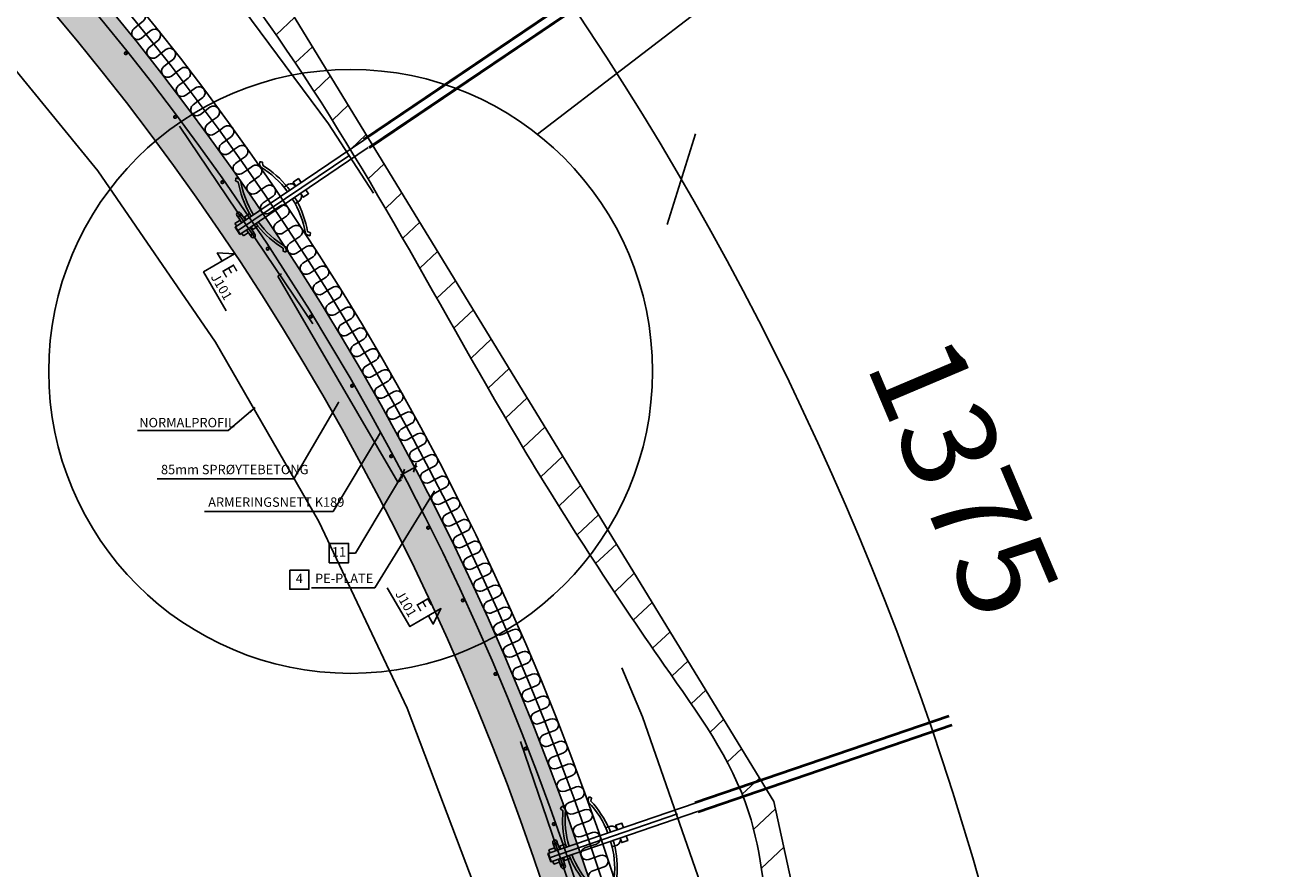
# Model space of a CAD drawing. Units: metres. Extents: x -49 to 61, y -90 to 9.
# Drawn here: x 4 to 6, y 3 to 5 of the extents above; entities that cross this region are included whole.
import ezdxf
from ezdxf import colors
from ezdxf.entities.mleader import LeaderData, LeaderLine
from ezdxf.enums import TextEntityAlignment as Align
from ezdxf.math import Vec2, Vec3

# ---------------------------------------------------------------- set-up
doc = ezdxf.new("R2010")
doc.units = ezdxf.units.M
doc.header["$PDMODE"] = 1
doc.linetypes.add('HIDDEN', pattern=[3, 2, -1])
doc.linetypes.add('XREF1$0$HIDDEN', pattern=[3, 2, -1])
doc.layers.get('0').update_dxf_attribs({"linetype": 'CONTINUOUS'})
doc.layers.get('Defpoints').update_dxf_attribs({"linetype": 'CONTINUOUS'})
for name, color, linetype in [('B_FORM_25', 2, 'CONTINUOUS'), ('B_FORM_HI_50', 5, 'HIDDEN'), ('b_maal_5', 7, 'CONTINUOUS'), ('b_symbol_5', 7, 'CONTINUOUS'), ('b_tekst_5', 7, 'CONTINUOUS'), ('b_tekst_50', 7, 'CONTINUOUS'), ('Buemål', 2, 'CONTINUOUS'), ('Detaljsirkel', 2, 'CONTINUOUS'), ('XREF1$0$B_ARMERING', 7, 'CONTINUOUS'), ('XREF1$0$B_FJELL_SPR_1', 2, 'XREF1$0$FJELLKONTUR_SPRENGT1'), ('XREF1$0$B_FORM', 7, 'CONTINUOUS'), ('XREF1$0$B_FORM_35', 7, 'CONTINUOUS'), ('XREF1$0$B_FORM_50', 5, 'CONTINUOUS'), ('XREF1$0$B_FORM_HI', 2, 'XREF1$0$HIDDEN'), ('XREF1$0$B_FORM_HI_18', 4, 'XREF1$0$HIDDEN'), ('XREF1$0$B_FORM_HI_25', 2, 'XREF1$0$HIDDEN'), ('XREF1$0$B_FORM_HI_50', 5, 'XREF1$0$HIDDEN'), ('XREF1$0$b_Isolasjon', 2, 'CONTINUOUS'), ('XREF1$0$B_RASTER', 253, 'CONTINUOUS'), ('XREF1$0$Bolter', 7, 'CONTINUOUS'), ('XREF1$0$Sprøytebetong', 7, 'CONTINUOUS')]:
    doc.layers.add(name, color=color, linetype=linetype)
doc.layers.add('XREF1$0$B_HJ', color=6, linetype='CONTINUOUS', plot=False)
doc.styles.add('ISO35', font='ISO3098.shx', dxfattribs={"height": 3.5})
doc.styles.add('ISOAAJ', font='iso3098.shx')
doc.linetypes.add('XREF1$0$FJELLKONTUR_SPRENGT1', pattern='A,15,[2,ltypeaaj.shx,S=2,R=0,X=0,Y=-3],0', length=15)
doc.dimstyles.new('Brudraw_met-mm', dxfattribs={"dimscale": 0.001, "dimtxt": 3.5, "dimasz": 2.5, "dimexe": 1, "dimexo": 2, "dimgap": 0.8, "dimtad": 1, "dimdec": 0, "dimlfac": 1000, "dimzin": 0, "dimdsep": 46, "dimtxsty": 'ISOAAJ', "dimblk1": 'OBLIQUE', "dimblk2": 'OBLIQUE', "dimsah": 1, "dimcen": 4, "dimdle": 1, "dimclrd": 2, "dimclre": 2, "dimclrt": 7, "dimadec": 0, "dimazin": 0, "dimtfac": 1, "dimtdec": 0, "dimtmove": 0, "dimatfit": 3, "dimldrblk": 'OBLIQUE', "dimfxl": 1, "dimtolj": 1, "dimtzin": 0, "dimarcsym": 0})
doc.dimstyles.new('Brudraw_met-mm$7', dxfattribs={"dimscale": 0.001, "dimtxt": 3.5, "dimasz": 2.5, "dimexe": 1, "dimexo": 2, "dimgap": 0.8, "dimtad": 1, "dimdec": 0, "dimlfac": 1000, "dimzin": 0, "dimdsep": 46, "dimtxsty": 'ISOAAJ', "dimblk1": 'OBLIQUE', "dimblk2": 'OBLIQUE', "dimsah": 1, "dimcen": 4, "dimdle": 1, "dimclrd": 2, "dimclre": 2, "dimclrt": 7, "dimadec": 0, "dimazin": 0, "dimtfac": 1, "dimtdec": 0, "dimtmove": 0, "dimatfit": 3, "dimfxl": 1, "dimtolj": 1, "dimtzin": 0, "dimarcsym": 0})

# ---------------------------------------------------------------- blocks, each defined once
blk = doc.blocks.new('_None')
blk = doc.blocks.new('_OBLIQUE')
at = {"color": 0, "linetype": 'ByBlock'}
blk.add_line((-0.4999999999999999, -0.4999999999999999), (0.4999999999999999, 0.4999999999999999), dxfattribs=at)
blk = doc.blocks.new('Målelinje')
at = {"layer": 'B_FORM_25', "flags": 128}
blk.add_lwpolyline([(-0.0625, 0.0625), (0.0625, -0.0625)], dxfattribs=at)
blk = doc.blocks.new('A$C348E35C4')
at = {"layer": 'Buemål', "rotation": 357.4302787399014}
blk.add_blockref('Målelinje', (0, 0), dxfattribs=at)
blk = doc.blocks.new('HorVenstreOppTo')
at = {"color": 2}
blk.add_lwpolyline([(0, 0), (-16.78, 0), (-16.78, 13.33), (-20.33, 8), (-16.78, 8)], dxfattribs=at)
at = {"color": 5, "style": 'ISO35'}
blk.add_attdef('SNITT', text='', height=5, dxfattribs=at).set_placement((-12.33, 6.16), align=Align.CENTER)
at = {"style": 'ISO35'}
blk.add_attdef('TEGNINGSREF', text='', height=3.5, dxfattribs=at).set_placement((-13.91, 0.21), align=Align.BOTTOM_LEFT)
blk = doc.blocks.new('HorHøyreOppTo')
at = {"color": 2}
blk.add_lwpolyline([(0, 0), (16.78, 0), (16.78, 13.33), (20.33, 8), (16.78, 8)], dxfattribs=at)
at = {"color": 5, "style": 'ISO35'}
blk.add_attdef('SNITT', text='', height=5, dxfattribs=at).set_placement((12.18, 6.16), align=Align.CENTER)
at = {"style": 'ISO35'}
blk.add_attdef('TEGNINGSREF', text='', height=3.5, dxfattribs=at).set_placement((13.88, 0.21), align=Align.BOTTOM_RIGHT)
blk = doc.blocks.new('XREF1$0$Armering')
at = {"layer": 'XREF1$0$B_ARMERING', "const_width": 0.003499999999999999, "flags": 128}
blk.add_lwpolyline([(-0.002248691888780741, -7.671238563489169e-05, 1), (0.002248691888780741, 7.671238563489169e-05, 1)], format="xyb", close=True, dxfattribs=at)
blk = doc.blocks.new('XREF1$0$Bolt')
at = {"color": 7, "linetype": 'Continuous'}
for points in [[(-0.00795221429152071, 0.2108222577252956, 0.09920404630305557), (-0.07441939465719827, 0.1949685075900627), (-0.07904464912395781, 0.1960632505854907), (-0.08293436309485003, 0.1989807049461731), (-0.08190820835382695, 0.2008824896378654), (-0.07933181560055735, 0.2029804502998802), (-0.0744405521521081, 0.2000753005235119, -0.08193237593565615), (-0.01411904691675758, 0.2158683520137421), (-0.007987717261919158, 0.2158937541623036)], [(0.007980195666050571, 0.2108276247639225, -0.09920404630305557), (0.07445804202766837, 0.1950186588826721), (0.0790825578880856, 0.1961165177830235), (0.08297030541185202, 0.199036592082332), (0.08194286962225661, 0.2009376849954601), (0.07936506400342935, 0.2030339093990037), (0.07447575893949554, 0.2001254649114648, 0.08193237593565615), (0.0141436272076696, 0.2158778726615385), (0.008012281830271917, 0.2158991439692111)], [(-0.007906734244297553, 0.134378725984412, -0.09920404630305557), (-0.0744367703944242, 0.1499665978661042), (-0.07905761082410123, 0.1488533707460649), (-0.08293562905581431, 0.1459203877204382), (-0.08190187871254984, 0.1440227210250624), (-0.07931711842094558, 0.1419350781501585), (-0.07443750953494543, 0.144859761147563, 0.08193237593565615), (-0.01405334208590125, 0.1293080155740194), (-0.007921959878487428, 0.1293071281526776)], [(0.008093264847893522, 0.1343841157913186, 0.09920404630305557), (0.07461278394696813, 0.1500168071387726), (0.07923437333779049, 0.1489066934509164), (0.0831143667157832, 0.1459763238119685), (0.08208189511418951, 0.1440779610829725), (0.07949854190812689, 0.1419885772621079), (0.07461696369509974, 0.1449099720772224, -0.08193237593565615), (0.01424328756305826, 0.129317547660178), (0.00811190734505729, 0.1293125293684998)]]:
    blk.add_lwpolyline(points, format="xyb", dxfattribs=at)
at = {"color": 7, "linetype": 'Continuous', "flags": 128}
for points in [[(-0.01881288392180402, 0.1350756310123487), (-0.01849728469041878, 0.1251692926444052, 0.3629219708735728), (-0.007894675537929663, 0.1157267060004861)], [(0.01899894252729362, 0.135088368415774), (0.01869001752352162, 0.1251818196687555, -0.3629219708735728), (0.008093772491804652, 0.1157320919162661)]]:
    blk.add_lwpolyline(points, format="xyb", dxfattribs=at)
at = {"color": 7, "linetype": 'Continuous'}
for points in [[(-0.007896408714447523, 0.1037267061377554), (-0.01693487440307684, 0.1037280143478965), (-0.0169331375758508, 0.1157280142137349), (-0.007894669568006663, 0.1157267059996228)], [(0.008103590377740222, 0.1037320959446602), (0.01714205313368566, 0.1037394936022542), (0.01713223159704214, 0.1157394895745112), (0.00809376652188143, 0.1157320919113811)]]:
    blk.add_lwpolyline(points, dxfattribs=at)
at = {"layer": 'XREF1$0$B_FORM', "color": 2, "linetype": 'Continuous'}
for points in [[(-0.01968393484007458, 0.2330900515217635, 0.4142135623731616), (-0.02368528206639908, 0.2370887038309402), (-0.01968528230134581, 0.2370900512995284), (-0.01968258738061834, 0.2290900517476437)], [(-0.01968393484007458, 0.2330900515217635, -0.4142135623731616), (-0.02368258716380112, 0.2290887042973058), (-0.01968258738061834, 0.2290900517476437), (-0.01968528230134581, 0.2370900512995284)], [(0.02031606289361321, 0.2331035260472678, -0.4142135623731616), (0.02431471520283779, 0.2371048732863228), (0.02031471543413921, 0.2371035258177496), (0.02031741034766554, 0.2291035262877177)], [(0.02031606289361321, 0.2331035260472678, 0.4142135623731616), (0.02431741011628907, 0.2291048737344639), (0.02031741034766554, 0.2291035262877177), (0.02031471543413921, 0.2371035258177496)]]:
    blk.add_lwpolyline(points, format="xyb", dxfattribs=at)
at = {"layer": 'XREF1$0$B_FORM', "color": 5, "linetype": 'Continuous'}
for points in [[(-0.007963525050204145, 0.2370939999299742), (-0.01968528230134581, 0.2370900512995284)], [(0.02031471543413921, 0.2371035258177496), (0.007997978986051146, 0.2370993767608347)], [(-0.007960831102622024, 0.2290940003851052), (-0.01968258738061834, 0.2290900517476437)], [(0.02031741034766554, 0.2291035262877177), (0.008000674472569358, 0.229099377232453)]]:
    blk.add_lwpolyline(points, dxfattribs=at)
at = {"layer": 'XREF1$0$B_FORM', "color": 7, "linetype": 'Continuous'}
blk.add_lwpolyline([(-0.01968528230134581, 0.2370900512995284), (-0.01968258738061834, 0.2290900517476437)], dxfattribs=at)
at = {"layer": 'XREF1$0$B_FORM', "color": 2, "linetype": 'Continuous'}
for points in [[(-0.007967404651861187, 0.2484896667370426), (-0.01396739569448968, 0.2484876455843503)], [(-0.01396739569088012, 0.2484876455770619), (-0.01396355022001217, 0.2370869225221783)], [(0.008032594437260121, 0.2484950565494453), (0.0139941167899913, 0.2484970647746572)], [(0.0139941167899913, 0.2484970647746572), (0.01399795229816903, 0.2370963417143228)], [(-0.008084240820060762, 0.2273785336898611), (-0.01408423186996188, 0.22737651253719)], [(-0.01408423186997609, 0.227376512533553), (-0.01408038639916498, 0.2159757894641174)], [(0.008099952959358836, 0.2272768591902752), (0.01406147531754698, 0.2272788674154693), (0.01406531082393414, 0.2158781443624154)]]:
    blk.add_lwpolyline(points, dxfattribs=at)
at = {"layer": 'XREF1$0$B_FORM', "color": 5, "linetype": 'Continuous'}
for centre in [(-0.02368393461417995, 0.2330887040677592), (0.02431606267867892, 0.233104873515785)]:
    blk.add_circle(centre, 0.003999999999999999, dxfattribs=at)
at = {"layer": 'XREF1$0$B_FORM_50', "color": 5, "linetype": 'Continuous'}
for points in [[(0.008097639923516198, -0.03749201429492111), (0.007999999546097536, 0.2523599187384686), (-0.007999999546090208, 0.2523545289342861), (-0.00790276248512689, -0.03630013247699271)], [(0.008000336409029307, 0.2513599187949316), (-0.007999662683157993, 0.2513545289898387)]]:
    blk.add_lwpolyline(points, dxfattribs=at)
at = {"layer": 'XREF1$0$B_FORM_HI', "color": 2, "linetype": 'XREF1$0$HIDDEN'}
for p, q in [((-0.009902359055200316, -0.03749807782768855), (-0.00973392758942615, -0.5374980494585291)), ((-0.0079023591686751, -0.03749740410182767), (-0.007733927702904708, -0.5374973757326664)), ((0.008097639923516198, -0.03749201429492111), (0.008266071389282814, -0.5374919859257625)), ((0.01009763981003431, -0.03749134056905579), (0.01026607127580448, -0.537491312199899))]:
    blk.add_line(p, q, dxfattribs=at)
at = {"layer": 'XREF1$0$B_FORM_HI_50', "flags": 128}
blk.add_lwpolyline([(0.221976956779651, 0.233034235643494), (-0.2220246923016094, 0.2328842559195827)], dxfattribs=at)
at = {"layer": 'XREF1$0$B_HJ', "flags": 128}
blk.add_lwpolyline([(7.105427357601002e-15, 0.2523572238363796), (3.33066907387547e-15, 8.881784197001252e-16)], dxfattribs=at)
blk = doc.blocks.new('XREF1$0$Myk isolasjon 45mm')
at = {"layer": 'XREF1$0$b_Isolasjon', "flags": 128}
blk.add_lwpolyline([(0, -8.881784197001252e-16), (0, -0.01121839840387207, -1), (-0.02256320319225846, -0.01121839840387207), (-0.02256320319225846, -8.881784197001252e-16), (-0.02256320319225846, 0.01121839840387029, 0.9999999999999999), (-0.04512640638451693, 0.01121839840387029), (-0.04512640638451693, -8.881784197001252e-16)], format="xyb", dxfattribs=at)
blk = doc.blocks.new('XREF1')
at = {"layer": 'XREF1$0$B_RASTER'}
h = blk.add_hatch(dxfattribs=at)
h.set_pattern_fill('ANSI31', color=256, scale=0.5)
h.set_pattern_definition([(43.28164309026945, (0, 0), (-0.04284907173117848, 0.04549952803905026), [])])
edge = h.paths.add_edge_path()
edge.add_line((5.415071268970832, -0.731436702511143), (5.483721366904631, -0.5256096092353599))
edge.add_line((5.483721366904631, -0.5256096092353599), (5.520347132186984, 0.4350719060679911))
edge.add_line((5.520347132186984, 0.4350719060679911), (5.53083339450302, 0.9853458801790175))
edge.add_line((5.53083339450302, 0.9853458801790175), (5.498677871853636, 1.535619854290044))
edge.add_line((5.498677871853636, 1.535619854290044), (5.567918572482966, 2.321373441609572))
edge.add_line((5.567918572482966, 2.321373441609572), (5.362529488899301, 3.263692599041108))
edge.add_line((5.362529488899301, 3.263692599041108), (4.445190823236463, 4.764647865700408))
edge.add_line((4.445190823236463, 4.764647865700408), (3.713662767363844, 5.5987795209329))
edge.add_line((3.713662767363844, 5.5987795209329), (2.661194940542686, 6.349092838117524))
edge.add_line((2.661194940542686, 6.349092838117524), (1.419282849751725, 6.755804739298916))
edge.add_line((1.419282849751725, 6.755804739298916), (0.8031860386033989, 6.900829817167047))
edge.add_line((0.8031860386033989, 6.900829817167047), (0.2136996616114617, 6.859147307823754))
edge.add_line((0.2136996616114617, 6.859147307823754), (0.195707575334537, 6.85968100380812))
edge.add_line((0.195707575334537, 6.85968100380812), (-0.6505704510935049, 6.846964214589647))
edge.add_line((-0.6505704510935049, 6.846964214589647), (-1.492545263969101, 6.720743244233448))
edge.add_line((-1.492545263969101, 6.720743244233448), (-2.636227097779203, 6.335068343061193))
edge.add_line((-2.636227097779203, 6.335068343061193), (-3.590464667619613, 5.823172214108114))
edge.add_line((-3.590464667619613, 5.823172214108114), (-4.004434996937476, 5.367374580229567))
edge.add_line((-4.004434996937476, 5.367374580229567), (-4.404372826271384, 4.98169942163268))
edge.add_line((-4.404372826271384, 4.98169942163268), (-4.82972774355963, 4.541291920590865))
edge.add_line((-4.82972774355963, 4.541291920590865), (-5.258569280519424, 3.859770450660208))
edge.add_line((-5.258569280519424, 3.859770450660208), (-5.490564861931063, 3.023676803718943))
edge.add_line((-5.490564861931063, 3.023676803718943), (-5.579647124310526, 2.570265283077279))
edge.add_line((-5.579647124310526, 2.570265283077279), (-5.579643954115664, 2.090051540637985))
edge.add_line((-5.579643954115664, 2.090051540637985), (-5.673352952240435, 1.664587391667383))
edge.add_line((-5.673352952240435, 1.664587391667383), (-5.691914898471743, 0.5537198497966411))
edge.add_line((-5.691914898471743, 0.5537198497966411), (-5.696364114760326, -0.1126999404424955))
edge.add_line((-5.696364114760326, -0.1126999404424955), (-5.652262294452527, -0.4432113245603797))
edge.add_line((-5.652262294452527, -0.4432113245603797), (-5.61281580072045, -0.439783224181213))
edge.add_spline(control_points=[(-5.61281580072045, -0.4397832241812124), (-5.612730894108179, -0.423046359656714), (-5.612645987495909, -0.4063094951322156), (-5.612561080883638, -0.3895726306077172)], knot_values=[-0.05021087683878586, -0.05021087683878586, -0.05021087683878586, -0.05021087683878586, 0, 0, 0, 0], degree=3, periodic=0)
edge.add_spline(control_points=[(-5.612561080883638, -0.3895726306077172), (-5.63457646902272, -0.2181621114877123), (-5.660511669148919, -0.01623216644072212), (-5.592583165686399, 1.025722069936212), (-5.62454489456779, 1.250821103314574), (-5.621734507994838, 1.656518033024089), (-5.462612651000676, 2.071412967633214), (-5.540197292931072, 2.612340439016136), (-5.342827363459657, 3.167933205384519), (-5.264280905468421, 3.882394165050901), (-4.740131846972639, 4.641749891408782), (-4.059967490022947, 5.15663049656983), (-3.634162100988514, 5.788123779172417), (-3.109866760493437, 6.014578338752184), (-2.64943048318051, 6.300971570436282), (-2.064771495519166, 6.486785317586727), (-1.422553469589764, 6.710159334459817), (-0.6780906699636338, 6.824454407452446), (0.08344059092425585, 6.776016080530654), (0.7799268035914503, 6.910492934420811), (1.615623624127847, 6.620108851438957), (2.462586664291865, 6.503322484078458), (3.111425756726649, 5.920976336996452), (3.655047802295618, 5.636951049796048), (4.05148920326273, 5.161295836573579), (4.500564926664393, 4.654348428984318), (4.804338260071836, 4.052877550804242), (5.117932254972981, 3.569501469945314), (5.335201909059961, 3.27272995706994), (5.358887427730917, 2.843075080997549), (5.55075820430767, 2.44722403032098), (5.494744203758715, 1.953004800684732), (5.443058352693033, 1.539209399131583), (5.422841557068034, 1.145484997216691), (5.472074917803209, 0.8511570659937236), (5.459259008174182, 0.6487091465073332), (5.43339682383818, 0.1796266037188674), (5.425983758680756, -0.2332698959490584), (5.419787930747367, -0.5783681261567233)], knot_values=[0, 0, 0, 0, 1.177951943867618, 1.387684796209353, 1.570557796838378, 2.049346341198533, 2.48462441914356, 2.966725271954457, 3.558254398914126, 4.280428864059065, 5.073143374976522, 6.235544048458427, 6.844318888232072, 7.28377764962343, 7.914460179059442, 8.471327198410929, 9.113138410057497, 9.95674959237288, 10.70426132692165, 11.40370576286355, 12.02690551619617, 13.32395500482535, 13.86466418117811, 14.6032273690403, 15.13889984136008, 15.70319986274844, 16.63446735238239, 17.13477206002219, 17.44985732988134, 17.70359417427398, 18.3985243728876, 18.71688594642802, 19.17294638190985, 19.65706047212343, 19.89142088021466, 20.06061430398332, 20.26406695180025, 21.29965604945175, 21.29965604945175, 21.29965604945175, 21.29965604945175], degree=3, periodic=0)
edge.add_spline(control_points=[(5.419787930747367, -0.5783681261567233), (5.418215710155188, -0.6293909849415293), (5.416643489563009, -0.6804138437263354), (5.415071268970831, -0.7314367025111415)], knot_values=[21.29965604945175, 21.29965604945175, 21.29965604945175, 21.29965604945175, 21.45276815395823, 21.45276815395823, 21.45276815395823, 21.45276815395823], degree=3, periodic=0)
h = blk.add_hatch(color=256, dxfattribs=at)
h.dxf.hatch_style = 1
edge = h.paths.add_edge_path()
edge.add_arc((0.2719397808142219, 1.562548054153346), 4.995035771762287, 0.9595042035164687, 55.81398811725946)
edge.add_arc((0.03640436588184337, 1.212433037310986), 5.417000442765944, 55.83391574351511, 89.33973613951926)
edge.add_arc((-0.1635404110392973, 1.218319737551247), 5.417111440688203, 87.22389941121736, 120.7282725360484)
edge.add_arc((-0.3776371429891947, 1.582015453685553), 4.995082443014507, 120.7489074048726, 173.136220445955)
edge.add_line((-5.336919990145603, 2.17897386238125), (-5.543846485143606, 1.173352648273269))
edge.add_line((-5.543846485143606, 1.173352648273269), (-5.544143555549461, 1.172242926033953))
edge.add_arc((-4.999281034325497, 1.11039034801208), 0.5483620231585026, 173.5235309027094, 174.9987913500453)
edge.add_line((-5.545555366121867, 1.158194771059694), (-5.550284132434944, 1.000569127067857))
edge.add_arc((-5.660233914536681, 1.167635118268276), 0.1999999999999941, 303.349788887294, 356.7878304205601)
edge.add_line((-5.460548137493515, 1.156428403911927), (-5.252953186442294, 2.165320836930023))
edge.add_arc((-0.3776605969239659, 1.582024925753609), 4.910062316652147, 120.74908592506009, 173.177376837213, ccw=False)
edge.add_arc((-0.1635404110393499, 1.218319737551232), 5.332111440688202, 87.20703300923248, 120.72827253604791, ccw=False)
edge.add_arc((0.03641971782804632, 1.212481979253308), 5.331951331164656, 55.834074567145706, 89.356761833404, ccw=False)
edge.add_arc((0.2719397808161643, 1.562548054154368), 4.910035771760356, 0.8786597263945168, 55.81398811727138, ccw=False)
edge.add_line((5.181398198381125, 1.637842982050378), (5.329978541505191, 0.8217640616904403))
edge.add_arc((5.686394741401657, 0.9164860609531058), 0.3687882382790353, 194.8830315291245, 221.5777504699096)
edge.add_line((5.410520540519235, 0.6717449937403487), (5.415212758306324, 0.8281523527581942))
edge.add_line((5.415212758306324, 0.8281523527581942), (5.266275151256401, 1.646193548562972))
at = {"layer": 'XREF1$0$B_FJELL_SPR_1', "flags": 128}
blk.add_lwpolyline([(-4.82972774355963, 4.541291920590866), (-5.258569280519424, 3.859770450660208), (-5.490564861931063, 3.023676803718943), (-5.579647124310526, 2.570265283077279), (-5.579643954115664, 2.090051540637985), (-5.673352952240435, 1.664587391667383), (-5.691914898471743, 0.5537198497966402), (-5.696364114760326, -0.1126999404424957), (-5.652262294452527, -0.4432113245603795), (-5.328874046432617, -0.4151072455721441), (-4.942213825048754, -0.4642892550892406), (-4.745368972337957, -0.5626532741234336), (-4.717248279093525, -1.026368775456844), (-4.632885647941663, -1.307408793065249), (-4.358708750954094, -1.398746663640068), (-4.119682582667366, -1.398746663640068), (-4.014229845146161, -1.216070665065799), (-3.908777107625071, -0.7172251937094096), (-3.683811010251163, -0.5486012346293159), (-2.571312999888761, -0.4855242146559953), (-1.720661064262942, -0.5909141247248748), (-0.7012844177521917, -0.5417321152077783), (0.261850842269808, -0.6190182037131102), (1.576495043556263, -0.6119920552537359), (2.209211468683264, -0.6822522527243813), (2.399026285937651, -1.005447873965877), (2.560720409947606, -1.49024156325278), (2.778656471864991, -1.637787591804069), (3.327010817258695, -1.672917561827048), (3.622278372034287, -1.581579433827599), (3.840213882533106, -1.181097724080714), (4.255842327516319, -0.7710390449950204), (4.901356075011648, -0.714940807345058), (5.413556661310366, -0.7359778073542451), (5.483721366904632, -0.5256096092353595), (5.517725566607965, 0.4350719060681036), (5.53083339450302, 0.9853458801790747), (5.498677871853635, 1.535619854290046), (5.567918572482967, 2.321373441609567), (5.362529488899298, 3.263692599041108), (4.445190823236457, 4.764647865700415), (3.713662767363842, 5.598779520932895), (2.661194940542685, 6.349092838117529), (1.419282849751738, 6.75580473929891), (0.8031860386033998, 6.900829817167047), (0.2136996616114595, 6.859147307823754), (0.1957075753345349, 6.85968100380812), (-0.6505704510935009, 6.846964214589648), (-1.492545263969106, 6.720743244233447), (-2.636227097779198, 6.335068343061196), (-3.590464667619614, 5.823172214108113), (-4.004434996937476, 5.367374580229566), (-4.404372826271384, 4.981699421632684)], close=True, dxfattribs=at)
at = {"layer": 'XREF1$0$B_FORM_35'}
blk.add_open_spline([(-5.61281580072045, -0.4397832241812124), (-5.612730894108179, -0.423046359656714), (-5.612645987495909, -0.4063094951322156), (-5.612561080883638, -0.3895726306077172), (-5.63457646902272, -0.2181621114877123), (-5.660511669148919, -0.01623216644072212), (-5.592583165686399, 1.025722069936212), (-5.62454489456779, 1.250821103314574), (-5.621734507994838, 1.656518033024089), (-5.462612651000676, 2.071412967633214), (-5.540197292931072, 2.612340439016136), (-5.342827363459657, 3.167933205384519), (-5.264280905468421, 3.882394165050901), (-4.740131846972639, 4.641749891408782), (-4.059967490022947, 5.15663049656983), (-3.634162100988514, 5.788123779172417), (-3.109866760493437, 6.014578338752184), (-2.649430483180505, 6.300971570436282), (-2.06477149551918, 6.486785317586727), (-1.42255346958969, 6.710159334459817), (-0.6780906699639863, 6.824454407452446), (0.08344059092536549, 6.776016080530654), (0.7799268035877684, 6.910492934420811), (1.615623624145429, 6.620108851438957), (2.462586664182048, 6.503322484078458), (3.111425756902716, 5.920976336996452), (3.655047801449212, 5.636951049796048), (4.051489205506639, 5.161295836573579), (4.500564915224922, 4.654348428984318), (4.804338319246487, 4.052877550804242), (5.117932161371886, 3.569501469945314), (5.335202104359898, 3.27272995706994), (5.358886430375804, 2.843075080997549), (5.550766857875801, 2.44722403032098), (5.494728527012685, 1.953004800684732), (5.443150660935424, 1.539209399131583), (5.422557338885145, 1.145484997216691), (5.472497435951611, 0.8511570659937236), (5.458049015368085, 0.6487091465073332), (5.448891728080068, 0.1796266037188674), (5.43303824576405, -0.2332698959490584), (5.419787930747367, -0.5783681261567233), (5.418215710155188, -0.6293909849415293), (5.416643489563009, -0.6804138437263354), (5.415071268970831, -0.7314367025111415)], degree=3, knots=[-0.05021087683878586, -0.05021087683878586, -0.05021087683878586, -0.05021087683878586, 0, 0, 0, 1.177951943867618, 1.387684796209353, 1.570557796838378, 2.049346341198533, 2.48462441914356, 2.966725271954457, 3.558254398914126, 4.280428864059065, 5.073143374976522, 6.235544048458427, 6.844318888232072, 7.28377764962343, 7.914460179059442, 8.471327198410929, 9.113138410057497, 9.95674959237288, 10.70426132692165, 11.40370576286355, 12.02690551619617, 13.32395500482535, 13.86466418117811, 14.6032273690403, 15.13889984136008, 15.70319986274844, 16.63446735238239, 17.13477206002219, 17.44985732988134, 17.70359417427398, 18.3985243728876, 18.71688594642802, 19.17294638190985, 19.65706047212343, 19.89142088021466, 20.06061430398332, 20.26406695180025, 21.29965604945175, 21.29965604945175, 21.29965604945175, 21.45276815395823, 21.45276815395823, 21.45276815395823, 21.45276815395823], dxfattribs=at)
at = {"layer": 'XREF1$0$B_FORM_50', "flags": 128}
blk.add_lwpolyline([(5.39014496358373, 0.8262674426595065), (5.241312462138509, 1.643731344950179, 0.2441345287581149), (3.064510630766147, 5.673849991568734, 0.1472691507195326), (0.09807759203450583, 6.604080761702643, 0.147262697871352), (-2.918732220145194, 5.853380026677634, 0.2327040050104214), (-5.312223460412174, 2.174955043258711), (-5.519507259512965, 1.167595958853679, 0.005220664727298555), (-5.520588341739192, 1.156720667692021), (-5.523860052818558, 1.056774202488828)], format="xyb", dxfattribs=at)
at = {"layer": 'XREF1$0$B_FORM_HI_18', "flags": 128}
blk.add_lwpolyline([(4.803608915902201, 0.01064034270477959, 0.3380834731870027), (2.96337197179568, 5.52495079190112, 0.290975033743853), (-2.626843730077781, 5.692657263002409, 0.3419850419381406), (-4.776011051607354, 0.2341255406756524)], format="xyb", dxfattribs=at)
at = {"layer": 'XREF1$0$B_FORM_HI_25'}
blk.add_lwpolyline([(-5.625439317065641, -0.3304673228963691), (3.971772493587537, -0.6201628219253303), (5.397380567145092, -0.5773946069118481), (5.461975552576519, 1.562548054153351, 0.2484660925895452), (3.18812454728564, 5.855837902273581, 0.0346828500822179), (2.515986087483926, 6.246932365407097, 0.1073208410380295), (0.2046766151691144, 6.821909549597413)], format="xyb", dxfattribs=at)
at = {"layer": 'XREF1$0$B_HJ', "flags": 128}
blk.add_lwpolyline([(5.424521351538148, 0.3217420983534409), (5.437368656993662, 0.8348652784758497), (5.288732050562025, 1.648922489681711, 0.2439014054865278), (3.09119999910558, 5.713142835925463, 0.1472277710339681), (0.09950203236076538, 6.651567504645632, 0.1472213192034101), (-2.943003159715354, 5.894211038082956, 0.2329141371209421), (-5.359858826553126, 2.176651308670472), (-5.566306768343733, 1.176460511063937, 0.007462821806292178), (-5.568026108265057, 1.159507456580295), (-5.579181709458562, 0.7876542818294529), (-5.594987904231664, 0.3255650368325012), (-5.592969923037204, -0.06923408220355598)], format="xyb", dxfattribs=at)
at = {"layer": 'XREF1$0$b_Isolasjon', "flags": 128}
blk.add_lwpolyline([(5.410520540519236, 0.6717449937403481), (5.400775220140976, 0.3224636877283121), (5.445754457796239, 0.321096873932878), (5.46042813182511, 0.8366220856367366), (5.329631025990316, 1.552975410472926), (5.311695836591185, 1.651203368007864, 0.2436924859920514), (3.103842331476891, 5.731755235883914, 0.1472084227896804), (0.1001767895541338, 6.674061174662075, 0.1472019712969199), (-2.954499920564381, 5.913552043485476, 0.2325507640224972), (-5.381372939053326, 2.18621424456094), (-5.588461572257195, 1.180709507913668, 0.008429545235001876), (-5.590497224319812, 1.160807678518141), (-5.601671591277027, 0.7883289786439251), (-5.611977770110636, 0.5575838901692567), (-5.617653909562541, 0.2529851945798299), (-5.617220750548507, -0.06941371549521576), (-5.569970223486512, -0.06911652124930444), (-5.571985828891224, 0.3252177967754277), (-5.561442781378227, 0.6836251855552574), (-5.556691827644237, 0.7869795848769595), (-5.550284132434943, 1.000569127067857)], format="xyb", dxfattribs=at)
at = {"layer": 'XREF1$0$Sprøytebetong', "flags": 128}
for points in [[(5.266275151256402, 1.646193548562971, 0.2440255958383569), (3.078557666734269, 5.694530435967013, 0.1472472818502581), (0.09882730647279869, 6.629073801602072, 0.1472408294920346)], [(0.09627827255988519, 6.544097302148796, -0.1473224734187016), (3.030797744442665, 5.624216925012866, -0.2443993843713613), (5.181398198381125, 1.637842982050378), (5.329978541505191, 0.8217640616904403, 0.1170073118768899), (5.410520540519235, 0.6717449937403487), (5.415212758306324, 0.8281523527581942), (5.266275151256401, 1.646193548562972, 0.2440255958383574), (3.078557666734269, 5.694530435967013, 0.1472472813162338), (0.09882729639817349, 6.629073802090591, 0.1472408290164521)]]:
    blk.add_lwpolyline(points, format="xyb", dxfattribs=at)
for p, rotation in [((4.155296694632021, 4.657875236589176), 128.5574774728082), ((4.247006029350883, 4.539183672795191), 126.8268481898234), ((4.335088976790917, 4.417776573494062), 125.0962189068384), ((4.419465180334118, 4.293764696377093), 123.3655896238535), ((4.500057664963711, 4.167261175431364), 121.6349603408686), ((4.576792907487187, 4.038381417729462), 119.9043310578837), ((4.649600903610297, 3.907242998145515), 118.1737017748988), ((4.71841523180081, 3.773965552093582), 116.4430724919139), ((4.783173113883787, 3.638670666386231), 114.712443208929), ((4.843815472313066, 3.501481768312908), 112.9818139259441), ((4.900286984066739, 3.362524013039254), 111.2511846429592), ((4.952536131117419, 3.221924169430116), 109.5205553599743)]:
    blk.add_blockref('XREF1$0$Armering', p, dxfattribs=dict(rotation=rotation))
at = {"layer": 'XREF1$0$b_Isolasjon'}
for p, rotation in [((4.164838206367079, 4.728145481060668), 129.1170561680384), ((4.193072070435854, 4.693104999522777), 128.6031963381596), ((4.220990541064417, 4.6578127139008), 128.0893365082808), ((4.248591372650773, 4.622271462904209), 127.575476678402), ((4.275872345141991, 4.586484105267823), 127.0616168485232), ((4.302831264212779, 4.550453519521879), 126.5477570186443), ((4.329465961441976, 4.514182603760482), 126.0338971887655), ((4.355774294486968, 4.477674275408518), 125.5200373588867), ((4.381754147256013, 4.440931470986973), 125.0061775290078), ((4.407403430078443, 4.403957145876751), 124.492317699129), ((4.432720079872736, 4.366754274080959), 123.9784578692502), ((4.457702060312478, 4.329325847985682), 123.4645980393713), ((4.482347361990136, 4.291674878119311), 122.9507382094925), ((4.506654002578692, 4.253804392910379), 122.4368783796137), ((4.530620026991086, 4.215717438443978), 121.9230185497349), ((4.554243507537475, 4.17741707821675), 121.4091587198561), ((4.577522544080288, 4.138906392890471), 120.8952988899772), ((4.600455264187049, 4.100188480044269), 120.3814390600984), ((4.623039823281005, 4.061266453925463), 119.8675792302195), ((4.645274404789472, 4.022143445199082), 119.3537194003407), ((4.667157220289967, 3.98282260069604), 118.8398595704619), ((4.688686509654049, 3.94330708316003), 118.3259997405831), ((4.709860541188899, 3.903600070993129), 117.8121399107042), ((4.730677611776599, 3.863704758000148), 117.2982800808254), ((4.751136047011132, 3.823624353131739), 116.7844202509466), ((4.771234201333053, 3.783362080226283), 116.2705604210677), ((4.790970458161853, 3.742921177750584), 115.7567005911889), ((4.810343230025985, 3.702304898539394), 115.2428407613101), ((4.829350958690554, 3.661516509533756), 114.7289809314313), ((4.847992115282652, 3.620559291518244), 114.2151211015524), ((4.866265200414325, 3.579436538857074), 113.7012612716736), ((4.884168744303187, 3.538151559229118), 113.1874014417948), ((4.901701306890629, 3.496707673361858), 112.673541611916), ((4.918861477957662, 3.455108214764281), 112.1596817820371), ((4.935647877238333, 3.413356529458762), 111.6458219521583), ((4.952059154530755, 3.371455975711915), 111.1319621222794), ((4.968093989805705, 3.329409923764479), 110.6181022924006), ((4.983751093312804, 3.28722175556024), 110.1042424625218), ((4.999029205684254, 3.244894864473999), 109.590382632643), ((5.013927098036135, 3.202432655038634), 109.0765228027641), ((5.028443572067248, 3.15983854267125), 108.5626629728853)]:
    blk.add_blockref('XREF1$0$Myk isolasjon 45mm', p, dxfattribs=dict(at, rotation=rotation))
at = {"layer": 'XREF1$0$Bolter'}
for p, rotation in [((4.572299089957033, 4.468297720666445), 124.0468656640365), ((5.183110833063679, 3.240901475730337), 108.8674525934908)]:
    blk.add_blockref('XREF1$0$Bolt', p, dxfattribs=dict(at, rotation=rotation))
blk = doc.blocks.new('*D240')
at = {"layer": 'b_maal_5', "color": 2, "lineweight": -2, "transparency": 16777216}
for p, q in [((4.689009788803598, 3.894923432540278), (4.691335621142255, 3.890497316417483)), ((4.666879208189624, 3.883294270847), (4.669205040528281, 3.878868154724205)), ((4.667104756744141, 3.872116206262755), (4.698087569603704, 3.888397032633344))]:
    blk.add_line(p, q, dxfattribs=at)
at = {"layer": 'Defpoints', "color": 0, "transparency": 16777216}
for p in [(4.671530872866937, 3.87444203860141), (4.69366145348091, 3.886071200294689), (4.69366145348091, 3.886071200294689)]:
    blk.add_point(p, dxfattribs=at)
at = {"layer": 'b_maal_5', "color": 2, "lineweight": -2, "transparency": 16777216, "xscale": 0.0125, "yscale": 0.0125, "zscale": 0.0125}
for p, rotation in [((4.69366145348091, 3.886071200294689), 27.72099608567874), ((4.671530872866937, 3.87444203860141), 207.7209960856787)]:
    blk.add_blockref('_OBLIQUE', p, dxfattribs=dict(at, rotation=rotation))
blk = doc.blocks.new('AAJ_MleaderBox')
at = {"color": 2, "transparency": 16777216}
blk.add_lwpolyline([(0, 3.6), (7.2, 3.6), (7.2, -3.6), (0, -3.6), (0, 3.6)], dxfattribs=at)
at = {"color": 7, "transparency": 16777216, "style": 'ISO35'}
blk.add_attdef('NR', text='', height=3.5, dxfattribs=at).set_placement((3.6, 0), align=Align.MIDDLE)

msp = doc.modelspace()

# ---------------------------------------------------------------- linework, layer by layer
at = {"layer": 'B_FORM_HI_50', "flags": 128}
msp.add_lwpolyline([(4.668637327852569, 3.86291689303121), (4.661723310814311, 3.858892421836794), (4.438364317196268, 4.242621814574347), (4.445278334234525, 4.246646285768763)], dxfattribs=at)
at = {"layer": 'Buemål', "flags": 128}
msp.add_lwpolyline([(5.767600410388965, 3.035611607571345, 0.179974224036793), (3.468671469127482, 6.269454737666592, 0.08051655321921657), (1.6954410322577, 7.094840891057602)], format="xyb", dxfattribs=at)
at = {"layer": 'Detaljsirkel'}
msp.add_circle((4.574011724940382, 4.065187680956148), 0.5624739266220584, dxfattribs=at)

# ---------------------------------------------------------------- block references
msp.add_blockref('XREF1', (0, 0))
at = {"layer": 'b_symbol_5'}
ref = msp.add_blockref('HorVenstreOppTo', (4.342207131352224, 4.1779166751378), dxfattribs=dict(at, xscale=0.005, yscale=0.005, zscale=0.005, rotation=300.2025823418243))
ref.add_attrib('SNITT', 'E', dxfattribs={"layer": '0', "color": 5, "height": 0.025, "rotation": 300.2025823418243, "style": 'ISO35'}).set_placement((4.337812515807544, 4.246692033037373), align=Align.CENTER)
ref.add_attrib('TEGNINGSREF', 'J101', dxfattribs={"layer": '0', "color": 7, "height": 0.0175, "rotation": 300.2025823418243, "style": 'ISO35'}).set_placement((4.308126849642038, 4.238553622608416), align=Align.BOTTOM_LEFT)
ref = msp.add_blockref('HorHøyreOppTo', (4.642371119209008, 3.662236769366468), dxfattribs=dict(at, xscale=0.005, yscale=0.005, zscale=0.005, rotation=300.2025823418243))
ref.add_attrib('SNITT', 'E', dxfattribs={"layer": '0', "color": 5, "height": 0.025, "rotation": 300.2025823418243, "style": 'ISO35'}).set_placement((4.699626371773793, 3.625098028761237, 2.635609712238368e-05), align=Align.CENTER)
ref.add_attrib('TEGNINGSREF', 'J101', dxfattribs={"layer": '0', "color": 7, "height": 0.0175, "rotation": 300.2025823418243, "style": 'ISO35'}).set_placement((4.678190871556841, 3.602785883403853, 2.437099760617543e-05), align=Align.BOTTOM_RIGHT)
at = {"layer": 'b_tekst_5', "color": 2, "xscale": 0.005, "yscale": 0.005, "zscale": 0.005}
msp.add_blockref('AAJ_MleaderBox', (4.460466377161642, 3.677233201784475), dxfattribs=at).add_auto_attribs({'NR': '4'})
at = {"layer": 'Buemål', "rotation": 300.183228348693}
msp.add_blockref('A$C348E35C4', (5.1901381374965, 4.423317841466877), dxfattribs=at)

# ---------------------------------------------------------------- texts
at = {"layer": 'b_tekst_5', "color": 7, "char_height": 0.0175, "attachment_point": 1, "style": 'ISOAAJ'}
for s, insert in [('\\A1;NORMALPROFIL', (4.180228246852469, 3.978589813953867)), ('\\A1;85mm SPRØYTEBETONG', (4.220731672050253, 3.891166180071309)), ('\\A1;ARMERINGSNETT K189', (4.308703417359791, 3.830453035506252)), ('\\A1;PE-PLATE        ', (4.507784924684074, 3.688369601842721))]:
    msp.add_mtext(s, dxfattribs=dict(at, insert=insert))
at = {"layer": 'Buemål', "color": 7, "style": 'ISO35'}
msp.add_text('1375', height=0.175, rotation=292.9416454709442, dxfattribs=at).set_placement((5.482365423762309, 4.057421282971463), align=Align.BOTTOM_LEFT)

# ---------------------------------------------------------------- dimensions: what is measured, and where the dimension line sits
at = {"layer": 'b_maal_5'}
dim = msp.add_aligned_dim(p1=(4.671530872866937, 3.87444203860141), p2=(4.69366145348091, 3.886071200294689), distance=0, text=' ', dimstyle='Brudraw_met-mm', override={"dimscale": 0.005}, dxfattribs=at)
dim.commit()
dim.dimension.update_dxf_attribs({"geometry": '*D240', "text_midpoint": (4.682596163173923, 3.880256619448049)})

# ---------------------------------------------------------------- leaders
at = {"layer": 'b_tekst_5', "annotation_type": 0, "has_hookline": 1, "hookline_direction": 1}
for points, override, text_width in [([(4.551443059099283, 4.007313864421661), (4.46835508217867, 3.864845749717886), (4.45585508217867, 3.864845749717886)], {"dimscale": 0.005, "dimgap": 0.8, "dimtad": 1, "dimldrblk": 'DotSmall'}, 0.238), ([(4.396277721288524, 3.997926770958618), (4.345860249768891, 3.954982035731803), (4.333360249768891, 3.954982035731803)], {"dimscale": 0.005, "dimgap": 0.8, "dimtad": 1}, 0.1522500000000001), ([(4.629842157771721, 3.951386265146259), (4.541334701503956, 3.80413260515283), (4.528834701503956, 3.80413260515283)], {"dimscale": 0.005, "dimgap": 0.8, "dimtad": 1}, 0.223007874015748), ([(4.72948302130031, 3.841729348565501), (4.618908334812492, 3.66211135582468), (4.606408334812492, 3.66211135582468)], {"dimscale": 0.005, "dimgap": 0.8, "dimtad": 1, "dimldrblk": 'DotSmall'}, 0.1015000000000001)]:
    msp.add_leader(points, dimstyle='Brudraw_met-mm$7', override=override, dxfattribs=dict(at, text_width=text_width))
at = {"layer": 'b_tekst_5'}
ml = msp.add_multileader_block('Standard', dxfattribs=at)
ml.set_content('AAJ_MleaderBox', color=2, scale=0.005)
ml.set_attribute('NR', '11', width=0)
ml.set_leader_properties(color=2, linetype='ByLayer', lineweight=-1)
ml.set_arrow_properties(name='NONE')
ml.build(insert=Vec2(0, 0))
ml.multileader.update_dxf_attribs({"text_left_attachment_type": 8, "text_right_attachment_type": 8, "dogleg_length": 2.5, "arrow_head_size": 0.0125, "scale": 0.005})
ctx = ml.context
ctx.base_point, ctx.scale, ctx.char_height, ctx.arrow_head_size, ctx.landing_gap_size, ctx.plane_origin = Vec3(4.534342763959638, 3.726807495475138), 0.005, 0.00175, 0.0125, 0.00045, Vec3(4.671530872866937, 3.874442038601409)
ctx.left_attachment, ctx.right_attachment = 8, 8
notes = []
notes.append((ctx, [(0, (1, 1, 0), (4.582842763959638, 3.726807495475138), (-1, 0), 0.0125, [(0, [(4.671530872866937, 3.874442038601409)], 0, [])])]))
ctx.block.insert = Vec3(4.534342763959638, 3.726807495475138)
at = {"layer": 'b_tekst_50'}
ml = msp.add_multileader_mtext('Standard', dxfattribs=at)
ml.set_content('DET. 2', color=256, style='ISOAAJ')
ml.set_leader_properties(color=2, linetype='ByLayer', lineweight=-1)
ml.set_arrow_properties(name='NONE')
ml.build(insert=Vec2(0, 0))
ml.multileader.update_dxf_attribs({"text_left_attachment_type": 6, "text_right_attachment_type": 6, "dogleg_length": 2.5, "arrow_head_size": 0.125, "scale": 0.05})
ctx = ml.context
ctx.base_point, ctx.scale, ctx.char_height, ctx.arrow_head_size, ctx.landing_gap_size, ctx.plane_origin = Vec3(5.607953367098705, 4.93691086131887), 0.05, 0.175, 0.125, 0, Vec3(5.06949780608232, 4.33140274725451)
ctx.left_attachment, ctx.right_attachment = 6, 6
notes.append((ctx, [(0, (1, 1, 0), (5.482953367098705, 4.93691086131887), (1, 0), 0.125, [(0, [(4.921963560236715, 4.50712256127626)], 0, [])])]))
ctx.mtext.insert, ctx.mtext.flow_direction = Vec3(5.607953367098705, 5.146910861318871), 5
for ctx, leaders in notes:
    for number, flags, end, landing, length, lines in leaders:
        leader = LeaderData()
        leader.index, (leader.has_last_leader_line, leader.has_dogleg_vector, leader.attachment_direction) = number, flags
        leader.last_leader_point, leader.dogleg_vector, leader.dogleg_length = Vec3(end), Vec3(landing), length
        for number, points, colour, breaks in lines:
            line = LeaderLine()
            line.index, line.vertices, line.color, line.breaks = number, Vec3.list(points), colors.encode_raw_color(colour), breaks
            leader.lines.append(line)
        ctx.leaders.append(leader)

doc.saveas('drawing.dxf')
